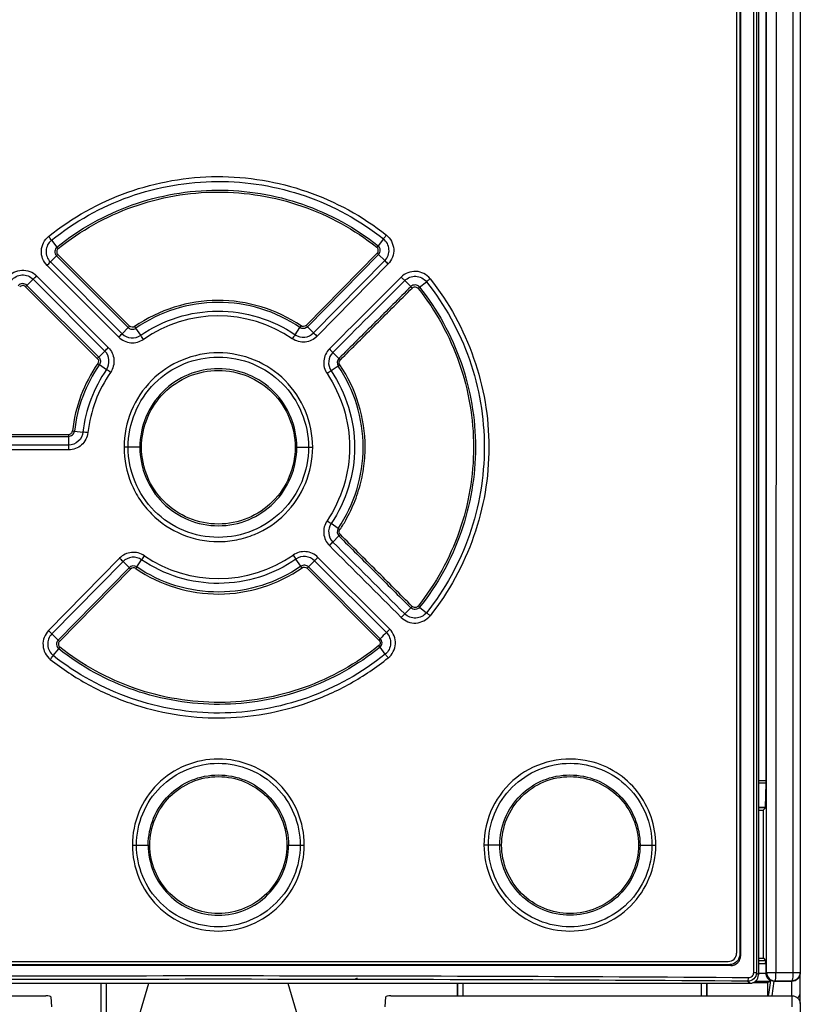
# Model space of a CAD drawing. Units: millimetres. Extents: x 0 to 1189, y 0 to 841.
# Drawn here: x 787 to 806, y 624 to 647 of the extents above; entities that cross this region are included whole.
import ezdxf

# ---------------------------------------------------------------- set-up
doc = ezdxf.new("R2010")
doc.units = ezdxf.units.MM
doc.header["$LTSCALE"] = 65.395
doc.layers.get('0').update_dxf_attribs({"linetype": 'CONTINUOUS'})
doc.layers.add('123', color=7, linetype='CONTINUOUS')
doc.layers.add('ROUNDS', color=7, linetype='CONTINUOUS')

msp = doc.modelspace()

# ---------------------------------------------------------------- linework, layer by layer
at = {"color": 9, "linetype": 'CONTINUOUS'}
for p, q in [((804.7678, 657.7568), (804.7671, 624.2532)), ((804.8385, 657.7568), (804.8378, 624.2532)), ((805.0825, 624.2609), (805.0832, 657.805)), ((805.3069, 657.805), (805.3062, 624.2609)), ((805.7115, 657.805), (805.7108, 624.2607)), ((804.8864, 628.8444), (805.0712, 628.8444)), ((805.0707, 628.781), (804.8864, 628.781)), ((804.8864, 628.2071), (805.0576, 628.2071)), ((805.0568, 628.1906), (804.8864, 628.1906)), ((804.4638, 624.6688), (804.4404, 624.6924)), ((804.8863, 624.5474), (805.0593, 624.5474)), ((804.2247, 624.4274), (804.2237, 624.4284)), ((805.0607, 624.4674), (804.8863, 624.4674)), ((804.6373, 624.0544), (804.6867, 624.005)), ((804.8378, 624.2532), (804.7671, 624.2532)), ((804.8863, 624.2046), (804.8378, 624.2532)), ((805.0825, 624.2609), (805.3062, 624.2609)), ((805.173, 624.0744), (805.125, 623.7369)), ((805.2824, 624.0609), (805.2751, 624.0572)), ((805.2824, 624.0609), (805.6863, 624.0605)), ((805.6863, 623.7049), (805.6863, 624.0605)), ((805.7108, 624.2605), (805.8863, 624.2605)), ((789.1884, 623.2674), (789.1884, 624.0053)), ((789.3084, 624.0053), (789.3084, 623.1991)), ((797.7043, 623.7049), (797.7043, 624.0051)), ((797.8243, 624.0051), (797.8243, 623.7049)), ((803.5284, 623.7049), (803.5284, 624.005)), ((803.6484, 624.005), (803.6484, 623.7049)), ((805.125, 623.7049), (805.125, 623.7369))]:
    msp.add_line(p, q, dxfattribs=at)
at = {"color": 7, "linetype": 'CONTINUOUS'}
for p, q in [((804.887, 657.8054), (804.8863, 624.2046)), ((805.887, 657.805), (805.8863, 624.2588)), ((804.4411, 657.3176), (804.4404, 624.6924)), ((804.4638, 624.6688), (804.4645, 657.3412)), ((805.0712, 628.8444), (805.0717, 651.5264)), ((805.0576, 628.2071), (805.0707, 628.781)), ((804.8864, 628.1355), (805.0017, 628.1355)), ((805.0017, 628.1355), (805.0568, 628.1906)), ((805.0017, 628.1355), (805.0017, 624.605)), ((804.8863, 624.5998), (805.0069, 624.5998)), ((805.0069, 624.5998), (805.0593, 624.5474)), ((804.224, 624.4274), (779.7478, 624.4279)), ((779.7715, 624.4515), (804.2012, 624.451)), ((804.2012, 624.451), (804.224, 624.4284)), ((805.0607, 624.4674), (805.0607, 624.2487)), ((805.1641, 624.0483), (804.8053, 624.0483)), ((804.8863, 624.2487), (805.0607, 624.2487)), ((805.0825, 624.2609), (805.0607, 624.2491)), ((805.1641, 624.0483), (805.1138, 624.0231)), ((805.173, 624.0744), (805.1658, 624.074)), ((805.211, 623.7039), (805.2619, 624.0577)), ((805.2619, 624.0577), (805.2751, 624.0572)), ((805.2751, 624.0572), (805.6863, 624.0572)), ((805.3062, 624.2607), (805.7108, 624.2607)), ((805.8863, 623.5179), (805.8863, 624.2584)), ((805.8869, 623.7939), (805.8869, 624.2584)), ((779.286, 624.0055), (804.6867, 624.005)), ((789.3189, 623.1932), (789.3189, 624.0053)), ((797.6938, 624.0051), (797.6938, 623.7049)), ((803.6589, 623.7049), (803.6589, 624.005)), ((804.7676, 624.0231), (805.1138, 624.0231)), ((805.1138, 623.7049), (805.1138, 624.0231))]:
    msp.add_line(p, q, dxfattribs=at)
at = {"color": 9, "linetype": 'CONTINUOUS'}
for centre, radius, start, end in [((791.9433, -1200.8744), 1825.0528, 89.9890175, 90.3960997), ((791.9485, -1198.4694), 1822.568, 89.6011005, 90.3965206), ((791.9766, -1194.3897), 1818.568, 89.6008248, 89.9900297), ((805.2825, 624.2609), 0.2, 180.00607, 269.98501)]:
    msp.add_arc(centre, radius, start, end, dxfattribs=at)
at = {"color": 7, "linetype": 'CONTINUOUS'}
for centre, radius, start, end in [((794.2113, 626.1143), 2.2636, 297.1026, 298.99104), ((804.6869, 624.2045), 0.1995, 269.94794, 0.04968), ((805.2645, 624.25), 0.2038, 180.24731, 218.80789), ((805.6864, 624.2572), 0.1999, 269.98351, 359.98353), ((805.6874, 624.26), 0.1988, 330.19094, 337.51601)]:
    msp.add_arc(centre, radius, start, end, dxfattribs=at)
for centre, major_axis, ratio, start_param, end_param in [((805.0698, 628.8444), (0, 0.08), 0.0174551, -2.4869417, -1.5707963), ((805.0568, 628.2706), (0, 0.08), 0.0174551, -3.1241394, -2.4869417), ((805.6863, 623.7939), (0, 0.2015), 0.9925462, 3.9084562, 4.712389)]:
    msp.add_ellipse(centre, major_axis=major_axis, ratio=ratio, start_param=start_param, end_param=end_param, dxfattribs=at)
for points, knots in [([(804.4404, 624.6924), (804.4404, 624.6309), (804.3898, 624.5029), (804.2621, 624.4509), (804.2008, 624.4509)], [0, 0, 0, 0, 0.5011264, 1, 1, 1, 1]), ([(804.2249, 624.4274), (804.286, 624.4274), (804.4134, 624.4798), (804.4638, 624.6074), (804.4638, 624.6688)], [0, 0, 0, 0, 0.4988119, 1, 1, 1, 1]), ([(805.0607, 624.4672), (805.0607, 624.4869), (805.0547, 624.5108), (805.0643, 624.5424), (805.0593, 624.5474)], [0, 0, 0, 0, 0.737697, 1, 1, 1, 1]), ([(805.1641, 624.0483), (805.1661, 624.0493), (805.1632, 624.0608), (805.1656, 624.0677), (805.1658, 624.074)], [0, 0, 0, 0, 0.2652405, 1, 1, 1, 1]), ([(805.1731, 624.0758), (805.1768, 624.0777), (805.2085, 624.0652), (805.2356, 624.0596), (805.2616, 624.0577)], [0, 0, 0, 0, 0.1355841, 1, 1, 1, 1])]:
    msp.add_open_spline(points, degree=3, knots=knots, dxfattribs=at)
at = {"color": 9, "linetype": 'CONTINUOUS'}
for points, knots in [([(804.8378, 624.2532), (804.8377, 624.2022), (804.7946, 624.0961), (804.6883, 624.0542), (804.6373, 624.0544)], [0, 0, 0, 0, 0.5000066, 1, 1, 1, 1]), ([(804.6373, 624.0544), (804.6397, 624.0556), (804.6411, 624.0658), (804.646, 624.0905), (804.6462, 624.1159), (804.6464, 624.1342)], [0, 0, 0, 0, 0.0983026, 0.3210402, 1, 1, 1, 1]), ([(804.7671, 624.2532), (804.7671, 624.2225), (804.741, 624.1587), (804.6769, 624.134), (804.6464, 624.1342)], [0, 0, 0, 0, 0.5007834, 1, 1, 1, 1]), ([(805.2824, 624.0609), (805.2885, 624.0614), (805.294, 624.0891), (805.3009, 624.1246), (805.305, 624.1894), (805.3062, 624.2355), (805.3062, 624.2609)], [0, 0, 0, 0, 0.089188, 0.3061806, 0.625303, 1, 1, 1, 1]), ([(805.7108, 624.2607), (805.7108, 624.2353), (805.7096, 624.1891), (805.7053, 624.1243), (805.6983, 624.0886), (805.6924, 624.0609), (805.6863, 624.0605)], [0, 0, 0, 0, 0.3741052, 0.6928859, 0.9101213, 1, 1, 1, 1])]:
    msp.add_open_spline(points, degree=3, knots=knots, dxfattribs=at)
at = {"color": 7, "linetype": 'CONTINUOUS'}
for points in [[(805.1657, 624.0721), (805.1428, 624.0846), (805.122, 624.102), (805.1057, 624.1223)], [(805.8599, 624.1611), (805.8267, 624.1031), (805.7532, 624.0605), (805.6863, 624.0605)], [(805.8863, 624.2605), (805.8863, 624.2345), (805.8811, 624.208), (805.8711, 624.1839)], [(805.1343, 623.7047), (805.1286, 623.7143), (805.1252, 623.7257), (805.125, 623.7369)]]:
    msp.add_open_spline(points, degree=3, dxfattribs=at)
at = {"layer": '123', "color": 6, "linetype": 'CONTINUOUS'}
for p, q in [((804.367, 657.285), (804.3664, 624.725)), ((779.8063, 624.5255), (804.1663, 624.525))]:
    msp.add_line(p, q, dxfattribs=at)
at = {"layer": '123', "color": 9, "linetype": 'CONTINUOUS'}
for p, q in [((788.0017, 641.7481), (788.1327, 641.5856)), ((795.9301, 641.7811), (795.8005, 641.6176)), ((787.9738, 641.2294), (788.1216, 641.3771)), ((789.6874, 639.5161), (787.974, 641.2295)), ((788.1215, 641.377), (789.8348, 639.6636)), ((789.8672, 639.6962), (788.1536, 641.4096)), ((795.7811, 641.4414), (794.0818, 639.7137)), ((794.1145, 639.6814), (795.8135, 641.4091)), ((795.9622, 641.2628), (794.2631, 639.5352)), ((795.9624, 641.2626), (795.8134, 641.4092)), ((787.8942, 641.1482), (789.6069, 639.4347)), ((794.3443, 639.4545), (796.0427, 641.1822)), ((787.4157, 640.6712), (787.5607, 640.8162)), ((787.5609, 640.8164), (789.2742, 639.103)), ((789.3579, 639.186), (787.6451, 640.8994)), ((796.5828, 640.6397), (796.4379, 640.7846)), ((796.7925, 640.6269), (796.9566, 640.7574)), ((787.3818, 640.6379), (789.0954, 638.9245)), ((789.1291, 638.9578), (787.4157, 640.6712)), ((789.6876, 639.5163), (789.8348, 639.6635)), ((790.1322, 639.4775), (790.0146, 639.647)), ((793.8186, 639.4929), (793.9348, 639.6633)), ((794.2629, 639.5354), (794.1145, 639.6813)), ((789.129, 638.9577), (789.2744, 639.1031)), ((794.8673, 638.9241), (794.722, 639.0694)), ((789.1451, 638.7773), (789.314, 638.6601)), ((794.8502, 638.7449), (794.6801, 638.6296)), ((785.999, 637.1111), (788.4088, 637.1111)), ((786, 637.0645), (788.4089, 637.0644)), ((788.4089, 637.0645), (788.4089, 636.8574)), ((788.5496, 637.1896), (788.7531, 637.1669)), ((788.4089, 636.8575), (785.9999, 636.8575)), ((788.4099, 636.7412), (786.0022, 636.7413)), ((790.152, 636.8053), (789.7334, 636.8053)), ((793.8212, 636.8052), (794.2398, 636.8052)), ((794.8501, 634.8655), (794.68, 634.9808)), ((794.8673, 634.6864), (794.7218, 634.541)), ((789.6289, 634.156), (787.9305, 632.4284)), ((796.081, 632.4604), (794.3662, 634.1758)), ((789.7103, 634.0751), (788.0108, 632.3479)), ((788.1597, 632.2015), (789.8587, 633.9291)), ((789.8587, 633.9292), (789.7103, 634.0751)), ((790.0384, 633.9472), (790.1546, 634.1177)), ((793.9586, 633.9635), (793.841, 634.133)), ((794.2856, 634.0942), (794.1384, 633.947)), ((794.1384, 633.9471), (795.8517, 632.2334)), ((796.0011, 632.3794), (794.2856, 634.0942)), ((788.1921, 632.1691), (789.8914, 633.8968)), ((794.1061, 633.9145), (795.8207, 632.1996)), ((796.7923, 632.9835), (796.9564, 632.853)), ((796.5827, 632.9707), (796.4377, 632.8258)), ((788.0108, 632.3479), (788.1598, 632.2014)), ((796.081, 632.4604), (796.0011, 632.3794)), ((788.0431, 631.8294), (788.1727, 631.9929)), ((795.9732, 631.8638), (795.8493, 632.032)), ((789.9332, 627.3053), (790.3519, 627.3053)), ((793.6209, 627.3052), (794.0396, 627.3052)), ((798.7107, 627.3051), (798.3313, 627.3051)), ((798.7526, 627.3051), (798.7107, 627.3051)), ((802.0219, 627.3051), (802.4373, 627.305))]:
    msp.add_line(p, q, dxfattribs=at)
for centre, radius, start, end in [((788.2189, 641.4763), 0.348, 128.63221, 225.21697), ((795.7151, 641.5075), 0.348, 315.27166, 51.84074), ((788.2203, 641.4763), 0.0944, 128.88916, 224.98423), ((790.0362, 643.0644), 2.4104, 217.84114, 218.92818), ((793.8771, 643.0862), 2.42, 321.55462, 322.63774), ((795.7137, 641.5075), 0.0944, 315.51805, 51.5696), ((783.5799, 645.465), 6.1031, 314.98242, 316.05023), ((790.02, 639.5403), 2.6416, 134.95605, 135.94582), ((793.8953, 639.5205), 2.6919, 44.55691, 45.5278), ((800.3995, 645.6109), 6.2125, 224.41977, 225.46927), ((783.3606, 645.1643), 6.0454, 314.00777, 315.13158), ((787.3151, 640.5713), 0.0943, 44.97461, 141.14204), ((789.0055, 639.0193), 2.2927, 133.89782, 135.0877), ((796.6819, 640.5398), 0.1408, 38.21166, 134.7815), ((795.0016, 639.0046), 2.2745, 44.76172, 45.96061), ((795.2696, 642.4627), 2.3853, 308.58876, 309.67688), ((791.9866, 636.8072), 3.134, 55.70685, 124.77127), ((793.2777, 636.2807), 4.8267, 134.9578, 135.50346), ((793.6717, 642.2401), 4.4832, 214.74033, 215.33966), ((790.2331, 642.2417), 4.5112, 325.1415, 325.73699), ((790.6312, 636.2), 4.9248, 44.98492, 45.51899), ((782.098, 646.9409), 10.6173, 315.01036, 315.62915), ((789.9332, 639.7637), 0.3486, 225.20384, 304.81839), ((779.9896, 632.321), 12.4132, 34.66621, 35.20631), ((804.1015, 632.3599), 12.5147, 145.25217, 145.78779), ((794.0153, 639.7807), 0.3486, 235.6634, 315.27613), ((801.9366, 647.1656), 10.8215, 224.83701, 225.44455), ((782.3459, 646.182), 9.9052, 314.38487, 315.06566), ((789.0278, 638.8578), 0.3479, 325.36413, 44.85158), ((802.2821, 646.7939), 10.8085, 224.99189, 225.61598), ((791.6552, 636.3676), 3.6181, 134.28298, 135.03305), ((794.9682, 638.8241), 0.3476, 135.10595, 214.02068), ((794.9667, 638.8241), 0.1409, 134.84524, 214.22997), ((792.3609, 636.3376), 3.6017, 45.14917, 45.9022), ((791.9986, 636.801), 3.5183, 145.29847, 173.57371), ((791.9912, 636.804), 3.4632, 145.2657, 173.60734), ((791.9818, 636.806), 3.2488, 145.20173, 173.62269), ((791.6861, 642.5179), 4.522, 235.21301, 235.81156), ((782.2478, 628.299), 12.5413, 55.16797, 55.70638), ((801.6928, 628.0625), 12.6824, 123.56968, 124.10219), ((792.3303, 642.5774), 4.5868, 303.32487, 303.91607), ((791.9912, 636.8041), 3.1397, 145.26203, 173.60673), ((790.4488, 637.1085), 2.0404, 179.9316, 181.23867), ((790.6496, 656.3684), 19.2934, 263.60969, 263.75132), ((782.8355, 583.5011), 53.991, 83.58174, 83.70757), ((802.3995, 646.5993), 13.9492, 235.91556, 236.39971), ((794.9682, 634.7863), 0.3477, 145.9831, 224.87865), ((794.9666, 634.7863), 0.1409, 145.76968, 225.15051), ((792.33, 631.0331), 4.5868, 56.08127, 56.67249), ((792.3574, 637.2765), 3.6067, 314.09771, 314.84764), ((801.5818, 627.5239), 9.8131, 134.35129, 135.03848), ((781.2147, 625.6125), 11.9913, 44.88865, 45.43685), ((778.8004, 641.9863), 13.8142, 325.27733, 325.76256), ((791.9866, 636.8034), 3.1341, 235.7071, 304.77068), ((805.0579, 642.0464), 13.7274, 214.71386, 215.20223), ((794.04, 633.8468), 0.3486, 45.20377, 124.81319), ((802.3291, 626.2286), 11.2501, 135.05647, 135.64078), ((789.9593, 633.8304), 0.141, 55.90911, 135.53499), ((793.3389, 637.4092), 4.9217, 224.99815, 225.53433), ((793.74, 631.3689), 4.5111, 145.14146, 145.737), ((790.3001, 631.368), 4.4857, 34.75532, 35.35433), ((790.7025, 637.323), 4.8169, 314.95926, 315.50536), ((794.9996, 634.6078), 2.2773, 314.04072, 315.23503), ((795.2694, 631.1478), 2.3852, 50.32053, 51.40868), ((788.258, 632.103), 0.348, 135.26823, 231.84274), ((790.0749, 634.0865), 2.6873, 224.54581, 225.52152), ((788.2594, 632.103), 0.0944, 135.48125, 231.59716), ((793.95, 630.5517), 2.4081, 37.93209, 39.02008), ((790.0966, 630.5245), 2.4203, 141.56407, 142.64709)]:
    msp.add_arc(centre, radius, start, end, dxfattribs=at)
at = {"layer": '123', "color": 6, "linetype": 'CONTINUOUS'}
msp.add_arc((804.1664, 624.725), 0.2, 269.99881, 359.99881, dxfattribs=at)
at = {"layer": '123', "color": 9, "linetype": 'CONTINUOUS'}
for points, knots in [([(787.9309, 641.8376), (788.4933, 642.2913), (789.7841, 643.0097), (791.9586, 643.3945), (794.1365, 643.0279), (795.4338, 642.3204), (796.0002, 641.8712)], [0, 0, 0, 0, 0.2499441, 0.4999334, 0.7499395, 1, 1, 1, 1]), ([(788.0017, 641.7481), (788.5548, 642.1935), (789.8217, 642.9032), (791.9596, 643.2735), (794.1005, 642.9211), (795.3734, 642.2219), (795.9301, 641.7811)], [0, 0, 0, 0, 0.2499901, 0.4999978, 0.7500078, 1, 1, 1, 1]), ([(788.1327, 641.5856), (788.6668, 642.0174), (789.8928, 642.7035), (791.9605, 643.0628), (794.0313, 642.7208), (795.2626, 642.0446), (795.8005, 641.6176)], [0, 0, 0, 0, 0.2499627, 0.5000001, 0.7500347, 1, 1, 1, 1]), ([(788.1611, 641.5498), (788.6917, 641.9776), (789.9089, 642.6567), (791.9607, 643.0167), (794.0155, 642.6739), (795.2383, 642.0049), (795.7724, 641.5815)], [0, 0, 0, 0, 0.2499606, 0.5000021, 0.7500412, 1, 1, 1, 1]), ([(787.8942, 641.1482), (787.8044, 641.2366), (787.6999, 641.5042), (787.8324, 641.7592), (787.9309, 641.8376)], [0, 0, 0, 0, 0.500011, 1, 1, 1, 1]), ([(788.0017, 641.7481), (787.9964, 641.755), (787.9731, 641.785), (787.9494, 641.8147), (787.931, 641.8376)], [0, 0, 0, 0, 0.2273474, 1, 1, 1, 1]), ([(796.0002, 641.8712), (795.9939, 641.8633), (795.9703, 641.8334), (795.947, 641.8034), (795.9301, 641.7811)], [0, 0, 0, 0, 0.2666492, 1, 1, 1, 1]), ([(796.0002, 641.8712), (796.0994, 641.7937), (796.234, 641.5398), (796.1316, 641.2714), (796.0427, 641.1821)], [0, 0, 0, 0, 0.4999827, 1, 1, 1, 1]), ([(788.1327, 641.5856), (788.103, 641.5617), (788.063, 641.4848), (788.0946, 641.4039), (788.1216, 641.3771)], [0, 0, 0, 0, 0.5005694, 1, 1, 1, 1]), ([(795.8134, 641.4092), (795.8401, 641.4363), (795.8712, 641.5174), (795.8303, 641.5939), (795.8005, 641.6176)], [0, 0, 0, 0, 0.5001899, 1, 1, 1, 1]), ([(786.9563, 640.8626), (787.0345, 640.9612), (787.2893, 641.0939), (787.5569, 640.9892), (787.6451, 640.8994)], [0, 0, 0, 0, 0.4999928, 1, 1, 1, 1]), ([(797.0441, 640.8286), (797.0025, 640.878), (796.9009, 640.9644), (796.6488, 641.0347), (796.4418, 640.9583), (796.3535, 640.8679)], [0, 0, 0, 0, 0.2528753, 0.5055525, 1, 1, 1, 1]), ([(787.0434, 640.7908), (787.1029, 640.8641), (787.2941, 640.9636), (787.4942, 640.8834), (787.5606, 640.8162)], [0, 0, 0, 0, 0.4998912, 1, 1, 1, 1]), ([(796.3535, 640.8679), (796.3608, 640.8605), (796.3888, 640.8326), (796.417, 640.8048), (796.438, 640.7845)], [0, 0, 0, 0, 0.2625349, 1, 1, 1, 1]), ([(796.4379, 640.7845), (796.5046, 640.8517), (796.7054, 640.9325), (796.897, 640.8314), (796.9566, 640.7574)], [0, 0, 0, 0, 0.4989315, 1, 1, 1, 1]), ([(796.9566, 640.7574), (797.3974, 640.2039), (798.0979, 638.9375), (798.4575, 636.8051), (798.0978, 634.6727), (797.3973, 633.4064), (796.9564, 632.853)], [0, 0, 0, 0, 0.2499231, 0.5000039, 0.7500807, 1, 1, 1, 1]), ([(797.0441, 640.8286), (797.0363, 640.8223), (797.007, 640.7988), (796.9778, 640.775), (796.9566, 640.7574)], [0, 0, 0, 0, 0.2657832, 1, 1, 1, 1]), ([(797.0441, 640.8286), (797.4925, 640.265), (798.1996, 638.9738), (798.5726, 636.8051), (798.1995, 634.6365), (797.4924, 633.3453), (797.044, 632.7818)], [0, 0, 0, 0, 0.2499782, 0.4999998, 0.7500218, 1, 1, 1, 1]), ([(787.4158, 640.6713), (787.3887, 640.6983), (787.3074, 640.7301), (787.2304, 640.6891), (787.2066, 640.6592)], [0, 0, 0, 0, 0.5001441, 1, 1, 1, 1]), ([(796.5828, 640.6396), (796.2962, 640.3545), (795.7259, 639.7811), (795.1522, 639.211), (794.8672, 638.9241)], [0, 0, 0, 0, 0.4999622, 1, 1, 1, 1]), ([(794.901, 638.891), (795.186, 639.1778), (795.7597, 639.7478), (796.33, 640.3211), (796.6166, 640.6063)], [0, 0, 0, 0, 0.5000292, 1, 1, 1, 1]), ([(796.6166, 640.6063), (796.6348, 640.6244), (796.6894, 640.6463), (796.7413, 640.6184), (796.7574, 640.5983)], [0, 0, 0, 0, 0.4990873, 1, 1, 1, 1]), ([(796.7574, 640.5983), (797.1812, 640.0677), (797.8487, 638.8501), (798.1982, 636.8051), (797.8486, 634.7601), (797.181, 633.5426), (796.7572, 633.0121)], [0, 0, 0, 0, 0.249972, 0.5000032, 0.7500326, 1, 1, 1, 1]), ([(796.7925, 640.6269), (797.2196, 640.0924), (797.8932, 638.866), (798.2441, 636.8052), (797.8934, 634.7444), (797.2199, 633.5176), (796.7923, 632.9835)], [0, 0, 0, 0, 0.2499538, 0.4999789, 0.7500341, 1, 1, 1, 1]), ([(793.9614, 639.7019), (793.6715, 639.8992), (793.0279, 640.2079), (791.9717, 640.3645), (790.917, 640.1991), (790.2759, 639.8852), (789.9877, 639.6854)], [0, 0, 0, 0, 0.2500005, 0.5000041, 0.7500054, 1, 1, 1, 1]), ([(793.9348, 639.6633), (793.6488, 639.8581), (793.0141, 640.1633), (791.972, 640.3176), (790.9312, 640.1546), (790.299, 639.8441), (790.0146, 639.647)], [0, 0, 0, 0, 0.2499873, 0.5000004, 0.7500134, 1, 1, 1, 1]), ([(790.1322, 639.4775), (790.6598, 639.8456), (791.9722, 640.2639), (793.288, 639.8566), (793.8186, 639.4929)], [0, 0, 0, 0, 0.4999976, 1, 1, 1, 1]), ([(789.8348, 639.6635), (789.8573, 639.6407), (789.9206, 639.6106), (789.9884, 639.6286), (790.0146, 639.647)], [0, 0, 0, 0, 0.5003883, 1, 1, 1, 1]), ([(789.9877, 639.6854), (789.9701, 639.6731), (789.9248, 639.6609), (789.8824, 639.681), (789.8672, 639.6962)], [0, 0, 0, 0, 0.5000485, 1, 1, 1, 1]), ([(794.1145, 639.6813), (794.0922, 639.6583), (794.0292, 639.6277), (793.9613, 639.6452), (793.9348, 639.6633)], [0, 0, 0, 0, 0.4998889, 1, 1, 1, 1]), ([(794.0818, 639.7137), (794.0668, 639.6985), (794.0246, 639.6782), (793.9792, 639.6898), (793.9614, 639.7019)], [0, 0, 0, 0, 0.4994213, 1, 1, 1, 1]), ([(789.6069, 639.4347), (789.6813, 639.3601), (789.89, 639.2607), (790.1125, 639.3217), (790.1992, 639.3816)], [0, 0, 0, 0, 0.4999702, 1, 1, 1, 1]), ([(794.3443, 639.4545), (794.2709, 639.3788), (794.0627, 639.2786), (793.8391, 639.3365), (793.7524, 639.3964)], [0, 0, 0, 0, 0.4999883, 1, 1, 1, 1]), ([(789.358, 639.186), (789.4329, 639.1117), (789.5315, 638.9027), (789.4714, 638.6797), (789.411, 638.5932)], [0, 0, 0, 0, 0.4999828, 1, 1, 1, 1]), ([(794.6383, 639.1522), (794.5646, 639.0779), (794.4664, 638.8729), (794.5211, 638.649), (794.5822, 638.564)], [0, 0, 0, 0, 0.5000346, 1, 1, 1, 1]), ([(789.0954, 638.9245), (789.1105, 638.9094), (789.1306, 638.8669), (789.1184, 638.8216), (789.1062, 638.804)], [0, 0, 0, 0, 0.5000388, 1, 1, 1, 1]), ([(789.129, 638.9577), (789.1518, 638.9351), (789.1822, 638.8715), (789.1636, 638.8035), (789.1452, 638.7772)], [0, 0, 0, 0, 0.5000285, 1, 1, 1, 1]), ([(794.2398, 636.8052), (794.2398, 637.0983), (794.1222, 637.6908), (793.6218, 638.4403), (792.8714, 638.9414), (791.9869, 639.1181), (791.1021, 638.9417), (790.3518, 638.4405), (789.8508, 637.6911), (789.7334, 637.0985), (789.7334, 636.8053)], [0, 0, 0, 0, 0.1250031, 0.2499923, 0.3749737, 0.4999673, 0.6249601, 0.7499633, 0.8749726, 1, 1, 1, 1]), ([(789.8323, 636.8053), (789.8323, 637.0855), (789.9445, 637.6519), (790.4239, 638.3676), (791.1408, 638.8465), (791.9861, 639.0146), (792.8315, 638.8469), (793.5487, 638.3682), (794.0284, 637.6524), (794.141, 637.0856), (794.1409, 636.8052)], [0, 0, 0, 0, 0.125017, 0.2500236, 0.3749755, 0.499924, 0.6248735, 0.7498242, 0.8748812, 1, 1, 1, 1]), ([(794.8896, 638.7711), (794.8777, 638.7888), (794.8656, 638.8338), (794.886, 638.8758), (794.901, 638.891)], [0, 0, 0, 0, 0.5002224, 1, 1, 1, 1]), ([(793.8611, 636.8052), (793.8611, 637.049), (793.7635, 637.5419), (793.3467, 638.165), (792.7228, 638.5822), (791.9869, 638.7286), (791.251, 638.5824), (790.627, 638.1654), (790.2098, 637.5423), (790.1122, 637.0492), (790.1121, 636.8053)], [0, 0, 0, 0, 0.1249946, 0.2499859, 0.3749831, 0.4999595, 0.6249337, 0.749919, 0.8749299, 1, 1, 1, 1]), ([(790.152, 636.8053), (790.1521, 637.044), (790.2477, 637.5266), (790.656, 638.1363), (791.2667, 638.5444), (791.9869, 638.6874), (792.7071, 638.5441), (793.3177, 638.1359), (793.7256, 637.5262), (793.8212, 637.0438), (793.8212, 636.8052)], [0, 0, 0, 0, 0.1250677, 0.2500785, 0.3750601, 0.5000399, 0.6250325, 0.7500163, 0.8750078, 1, 1, 1, 1]), ([(794.6801, 638.6296), (794.8613, 638.364), (795.1437, 637.7732), (795.2884, 636.8053), (795.1435, 635.8373), (794.8612, 635.2465), (794.68, 634.9808)], [0, 0, 0, 0, 0.2499485, 0.4999859, 0.7500024, 1, 1, 1, 1]), ([(794.8501, 634.8655), (795.0402, 635.1498), (795.3433, 635.7757), (795.4959, 636.8052), (795.3434, 637.8347), (795.0402, 638.4606), (794.8502, 638.7449)], [0, 0, 0, 0, 0.2500015, 0.5000001, 0.7499989, 1, 1, 1, 1]), ([(794.8895, 634.8393), (794.9417, 634.9088), (795.0302, 635.0593), (795.1496, 635.291), (795.2556, 635.5296), (795.3698, 635.8583), (795.4664, 636.2838), (795.5193, 636.9781), (795.3873, 637.848), (795.0852, 638.4851), (794.8896, 638.7711)], [0, 0, 0, 0, 0.0625852, 0.1252637, 0.1878262, 0.2504523, 0.3756889, 0.5008478, 0.7504404, 1, 1, 1, 1]), ([(794.5822, 638.564), (794.9252, 638.0557), (795.3182, 636.8052), (794.9252, 635.5547), (794.5821, 635.0464)], [0, 0, 0, 0, 0.4999935, 1, 1, 1, 1]), ([(788.4088, 637.1111), (788.4311, 637.1121), (788.4782, 637.1277), (788.4986, 637.1727), (788.5022, 637.1949)], [0, 0, 0, 0, 0.4998589, 1, 1, 1, 1]), ([(788.4089, 637.0645), (788.4425, 637.0644), (788.5123, 637.0898), (788.5458, 637.1562), (788.5496, 637.1896)], [0, 0, 0, 0, 0.4999145, 1, 1, 1, 1]), ([(788.7531, 637.1669), (788.7455, 637.0847), (788.6613, 636.9219), (788.4914, 636.8581), (788.4089, 636.8575)], [0, 0, 0, 0, 0.4999768, 1, 1, 1, 1]), ([(788.871, 637.1537), (788.8594, 637.044), (788.7484, 636.8267), (788.5202, 636.7405), (788.4099, 636.7412)], [0, 0, 0, 0, 0.5000795, 1, 1, 1, 1]), ([(788.4089, 636.8575), (788.4091, 636.8486), (788.4099, 636.8099), (788.41, 636.7711), (788.4099, 636.7412)], [0, 0, 0, 0, 0.2282279, 1, 1, 1, 1]), ([(789.7334, 636.8053), (789.7334, 636.5122), (789.8219, 636.0656), (790.1011, 635.5453), (790.4754, 635.0879), (791.1017, 634.6689), (791.8409, 634.5218), (792.4289, 634.5808), (792.9946, 634.7516), (793.6218, 635.1707), (794.1226, 635.9195), (794.2398, 636.5122), (794.2398, 636.8052)], [0, 0, 0, 0, 0.1248529, 0.1875933, 0.2503297, 0.3751517, 0.4999888, 0.562715, 0.6254518, 0.7503159, 0.8751819, 1, 1, 1, 1]), ([(794.141, 636.8052), (794.1409, 636.525), (794.0287, 635.9585), (793.5492, 635.2428), (792.8321, 634.7638), (791.9866, 634.5959), (791.1411, 634.7638), (790.424, 635.2427), (789.9445, 635.9585), (789.8322, 636.5251), (789.8322, 636.8053)], [0, 0, 0, 0, 0.1250263, 0.2500522, 0.3750228, 0.4999905, 0.6249601, 0.7499322, 0.8749603, 1, 1, 1, 1]), ([(790.1122, 636.8053), (790.1122, 636.5614), (790.2098, 636.0683), (790.6271, 635.4452), (791.2511, 635.0277), (791.9872, 634.8821), (792.723, 635.028), (793.3467, 635.4452), (793.7633, 636.0684), (793.861, 636.5613), (793.861, 636.8052)], [0, 0, 0, 0, 0.1250535, 0.2500716, 0.3751216, 0.5000923, 0.6250498, 0.7499806, 0.8749571, 1, 1, 1, 1]), ([(793.8212, 636.8052), (793.8211, 636.5666), (793.7256, 636.084), (793.3174, 635.4743), (792.7066, 635.0662), (791.9864, 634.9231), (791.2662, 635.0663), (790.6556, 635.4746), (790.2476, 636.0843), (790.152, 636.5667), (790.152, 636.8053)], [0, 0, 0, 0, 0.12504, 0.2500543, 0.3750398, 0.5000235, 0.6250203, 0.7500082, 0.8750032, 1, 1, 1, 1]), ([(794.5821, 635.0464), (794.5244, 634.9591), (794.4654, 634.7393), (794.5632, 634.5312), (794.6382, 634.4582)], [0, 0, 0, 0, 0.4999873, 1, 1, 1, 1]), ([(794.8672, 634.6863), (795.1522, 634.3994), (795.7258, 633.8293), (796.296, 633.2559), (796.5827, 632.9707)], [0, 0, 0, 0, 0.5000378, 1, 1, 1, 1]), ([(794.9009, 634.7194), (794.8859, 634.7346), (794.8655, 634.7766), (794.8776, 634.8216), (794.8895, 634.8393)], [0, 0, 0, 0, 0.5000547, 1, 1, 1, 1]), ([(796.6165, 633.0041), (796.3298, 633.2892), (795.7596, 633.8626), (795.1859, 634.4326), (794.9009, 634.7194)], [0, 0, 0, 0, 0.4999708, 1, 1, 1, 1]), ([(790.2208, 634.2141), (790.1759, 634.2433), (790.0767, 634.29), (789.8617, 634.306), (789.7015, 634.2325), (789.6289, 634.156)], [0, 0, 0, 0, 0.252002, 0.5039476, 1, 1, 1, 1]), ([(790.1546, 634.1177), (790.0891, 634.1621), (789.9219, 634.2068), (789.7661, 634.1312), (789.7103, 634.0751)], [0, 0, 0, 0, 0.5000102, 1, 1, 1, 1]), ([(794.3662, 634.1758), (794.3276, 634.2129), (794.2388, 634.2771), (794.0305, 634.333), (793.8599, 634.29), (793.7739, 634.2289)], [0, 0, 0, 0, 0.2519986, 0.5039394, 1, 1, 1, 1]), ([(790.0118, 633.9086), (789.9941, 633.9207), (789.9486, 633.9325), (789.9064, 633.9121), (789.8914, 633.8968)], [0, 0, 0, 0, 0.5000132, 1, 1, 1, 1]), ([(790.0118, 633.9086), (790.3017, 633.7112), (790.9454, 633.4027), (792.0014, 633.246), (793.0562, 633.4115), (793.6973, 633.7253), (793.9855, 633.9252)], [0, 0, 0, 0, 0.2499979, 0.5000004, 0.7500028, 1, 1, 1, 1]), ([(793.9586, 633.9636), (793.6744, 633.7663), (793.0421, 633.4556), (792.0012, 633.2936), (790.9591, 633.447), (790.3242, 633.7523), (790.0384, 633.9472)], [0, 0, 0, 0, 0.2499721, 0.5000023, 0.7500276, 1, 1, 1, 1]), ([(793.841, 634.133), (793.3133, 633.765), (792.001, 633.3466), (790.6852, 633.754), (790.1546, 634.1177)], [0, 0, 0, 0, 0.5000019, 1, 1, 1, 1]), ([(794.1384, 633.947), (794.1158, 633.9697), (794.0526, 634.0001), (793.985, 633.9816), (793.9586, 633.9635)], [0, 0, 0, 0, 0.5000241, 1, 1, 1, 1]), ([(793.9855, 633.9252), (794.0031, 633.9374), (794.0484, 633.9496), (794.0909, 633.9295), (794.106, 633.9144)], [0, 0, 0, 0, 0.5000508, 1, 1, 1, 1]), ([(796.7923, 632.9835), (796.7686, 632.9533), (796.6915, 632.9116), (796.6099, 632.9436), (796.5826, 632.9706)], [0, 0, 0, 0, 0.5000055, 1, 1, 1, 1]), ([(796.7572, 633.0121), (796.7411, 632.9919), (796.6893, 632.964), (796.6347, 632.9859), (796.6165, 633.0041)], [0, 0, 0, 0, 0.5002552, 1, 1, 1, 1]), ([(796.3533, 632.7424), (796.3606, 632.7498), (796.3886, 632.7777), (796.4167, 632.8055), (796.4377, 632.8258)], [0, 0, 0, 0, 0.262491, 1, 1, 1, 1]), ([(796.3533, 632.7424), (796.4003, 632.698), (796.511, 632.6237), (796.7695, 632.5825), (796.9666, 632.6819), (797.044, 632.7818)], [0, 0, 0, 0, 0.2528866, 0.5055691, 1, 1, 1, 1]), ([(796.9564, 632.853), (796.8972, 632.7789), (796.7055, 632.6783), (796.5044, 632.7584), (796.4377, 632.8258)], [0, 0, 0, 0, 0.5001357, 1, 1, 1, 1]), ([(797.044, 632.7818), (797.0362, 632.788), (797.0068, 632.8115), (796.9777, 632.8353), (796.9564, 632.853)], [0, 0, 0, 0, 0.2654744, 1, 1, 1, 1]), ([(787.9305, 632.4284), (787.8857, 632.3822), (787.8136, 632.2702), (787.7849, 632.0736), (787.8375, 631.8819), (787.9229, 631.7797), (787.973, 631.7393)], [0, 0, 0, 0, 0.2499907, 0.5000141, 0.7500287, 1, 1, 1, 1]), ([(787.9305, 632.4284), (787.9376, 632.4213), (787.9646, 632.3947), (787.9913, 632.3678), (788.0108, 632.3479)], [0, 0, 0, 0, 0.2650524, 1, 1, 1, 1]), ([(796.0011, 632.3794), (796.0672, 632.3125), (796.1462, 632.1131), (796.0463, 631.9233), (795.9732, 631.8638)], [0, 0, 0, 0, 0.499649, 1, 1, 1, 1]), ([(796.0439, 631.7743), (796.0932, 631.8152), (796.1772, 631.9176), (796.2462, 632.1672), (796.1709, 632.373), (796.081, 632.4604)], [0, 0, 0, 0, 0.2526705, 0.5053552, 1, 1, 1, 1]), ([(788.1598, 632.2014), (788.1331, 632.1743), (788.1021, 632.0931), (788.1429, 632.0167), (788.1727, 631.9929)], [0, 0, 0, 0, 0.4999956, 1, 1, 1, 1]), ([(795.8209, 632.0678), (795.2903, 631.6385), (794.0725, 630.9565), (792.0183, 630.5935), (789.9604, 630.9354), (788.7357, 631.6051), (788.2008, 632.029)], [0, 0, 0, 0, 0.249957, 0.4999936, 0.7500368, 1, 1, 1, 1]), ([(795.8209, 632.1998), (795.8386, 632.1831), (795.8654, 632.1344), (795.8396, 632.0835), (795.8209, 632.0678)], [0, 0, 0, 0, 0.499678, 1, 1, 1, 1]), ([(795.8493, 632.032), (795.8784, 632.0552), (795.9171, 632.132), (795.8801, 632.2095), (795.8517, 632.2335)], [0, 0, 0, 0, 0.4998839, 1, 1, 1, 1]), ([(787.973, 631.7393), (787.9793, 631.7472), (788.0029, 631.7771), (788.0262, 631.8071), (788.0431, 631.8294)], [0, 0, 0, 0, 0.2666451, 1, 1, 1, 1]), ([(795.9732, 631.8638), (795.4202, 631.418), (794.1529, 630.7078), (792.0145, 630.337), (789.873, 630.6894), (788.5999, 631.3886), (788.0431, 631.8294)], [0, 0, 0, 0, 0.2500103, 0.5000397, 0.7500288, 1, 1, 1, 1]), ([(795.8493, 632.032), (795.3153, 631.599), (794.0891, 630.9094), (792.0186, 630.5474), (789.9447, 630.8886), (788.711, 631.565), (788.1727, 631.9929)], [0, 0, 0, 0, 0.2499234, 0.4999785, 0.750042, 1, 1, 1, 1]), ([(796.0439, 631.7743), (796.0376, 631.7822), (796.0139, 631.8118), (795.9903, 631.8417), (795.9732, 631.8638)], [0, 0, 0, 0, 0.2649436, 1, 1, 1, 1]), ([(787.973, 631.7393), (788.2578, 631.5149), (788.8655, 631.1114), (790.1948, 630.5238), (792.0146, 630.2151), (793.8312, 630.5395), (795.1569, 631.138), (795.7579, 631.5511), (796.0439, 631.7743)], [0, 0, 0, 0, 0.1251795, 0.2503695, 0.4999287, 0.7495001, 0.8747461, 1, 1, 1, 1]), ([(794.0396, 627.3052), (794.0396, 627.5724), (793.9327, 628.1126), (793.4759, 628.7953), (792.7924, 629.2524), (791.9861, 629.4128), (791.18, 629.2521), (790.4966, 628.7951), (790.0401, 628.1124), (789.9332, 627.5724), (789.9332, 627.3053)], [0, 0, 0, 0, 0.1250385, 0.2500644, 0.3750629, 0.5000469, 0.6250206, 0.7500037, 0.8749858, 1, 1, 1, 1]), ([(790.0321, 627.3053), (790.0321, 627.5594), (790.134, 628.0733), (790.5688, 628.7225), (791.2191, 629.1569), (791.9858, 629.3094), (792.7526, 629.1574), (793.4033, 628.7233), (793.8387, 628.0739), (793.9406, 627.5597), (793.9407, 627.3052)], [0, 0, 0, 0, 0.1250124, 0.2500137, 0.3749725, 0.4998994, 0.6248418, 0.7497857, 0.8748339, 1, 1, 1, 1]), ([(800.8599, 629.3031), (800.5625, 629.374), (799.9261, 629.3802), (799.0691, 628.9727), (798.4737, 628.2335), (798.3299, 627.6117), (798.3313, 627.3051)], [0, 0, 0, 0, 0.2496639, 0.4995271, 0.7496853, 1, 1, 1, 1]), ([(798.4354, 627.3051), (798.4354, 627.5592), (798.5371, 628.0729), (798.9717, 628.7219), (799.6216, 629.1564), (800.3881, 629.3092), (801.155, 629.1576), (801.806, 628.7237), (802.2419, 628.0743), (802.344, 627.5597), (802.344, 627.305)], [0, 0, 0, 0, 0.1249905, 0.2499241, 0.374836, 0.4997427, 0.6246676, 0.7496385, 0.8747366, 1, 1, 1, 1]), ([(802.4373, 627.305), (802.4347, 627.5331), (802.3617, 627.9927), (802.0247, 628.6024), (801.5097, 629.0691), (801.0812, 629.2504), (800.8599, 629.3031)], [0, 0, 0, 0, 0.2503, 0.5004138, 0.7502511, 1, 1, 1, 1]), ([(790.312, 627.3053), (790.3122, 627.5231), (790.3991, 627.9635), (790.7716, 628.5202), (791.329, 628.8927), (791.9862, 629.0234), (792.6435, 628.8931), (793.2008, 628.5203), (793.5734, 627.9637), (793.6609, 627.5231), (793.6608, 627.3052)], [0, 0, 0, 0, 0.1249904, 0.250036, 0.3750387, 0.4999658, 0.6248987, 0.7498712, 0.8749313, 1, 1, 1, 1]), ([(790.3519, 627.3053), (790.3519, 627.5178), (790.437, 627.9476), (790.8005, 628.4909), (791.3446, 628.8546), (791.9864, 628.9822), (792.6282, 628.8547), (793.1723, 628.4909), (793.5358, 627.9476), (793.6209, 627.5178), (793.6209, 627.3052)], [0, 0, 0, 0, 0.12498, 0.2499915, 0.3749974, 0.499989, 0.6249833, 0.7499931, 0.8750168, 1, 1, 1, 1]), ([(798.7107, 627.3051), (798.7107, 627.5232), (798.7983, 627.964), (799.1713, 628.5207), (799.7287, 628.8933), (800.3858, 629.023), (801.0426, 628.8927), (801.5994, 628.5201), (801.9721, 627.9637), (802.0595, 627.5231), (802.0595, 627.3051)], [0, 0, 0, 0, 0.1251839, 0.2502552, 0.3752438, 0.5001345, 0.6249649, 0.7498452, 0.8748445, 1, 1, 1, 1]), ([(798.7526, 627.3051), (798.7527, 627.5178), (798.8379, 627.9479), (799.2018, 628.4914), (799.7465, 628.8549), (800.3883, 628.982), (801.0296, 628.8542), (801.5732, 628.4907), (801.9367, 627.9476), (802.0219, 627.5177), (802.0219, 627.3051)], [0, 0, 0, 0, 0.1250627, 0.2501465, 0.3752257, 0.5002135, 0.6251146, 0.7499965, 0.874952, 1, 1, 1, 1]), ([(789.9332, 627.3053), (789.9332, 627.0382), (790.0399, 626.498), (790.4968, 625.8153), (791.1803, 625.3581), (791.9865, 625.1979), (792.7926, 625.3583), (793.476, 625.8154), (793.9328, 626.498), (794.0396, 627.0381), (794.0396, 627.3052)], [0, 0, 0, 0, 0.1249946, 0.2500692, 0.3750645, 0.5000357, 0.6249849, 0.7499811, 0.874984, 1, 1, 1, 1]), ([(793.9407, 627.3052), (793.9407, 627.051), (793.8388, 626.5371), (793.4038, 625.8878), (792.7533, 625.4534), (791.9864, 625.3011), (791.2195, 625.4534), (790.5689, 625.8879), (790.134, 626.5372), (790.0321, 627.0511), (790.0321, 627.3053)], [0, 0, 0, 0, 0.1250374, 0.2500609, 0.3750417, 0.4999935, 0.6249623, 0.7499302, 0.8749601, 1, 1, 1, 1]), ([(790.3119, 627.3053), (790.3119, 627.0875), (790.3991, 626.6472), (790.7715, 626.0906), (791.3288, 625.7179), (791.9862, 625.5872), (792.6437, 625.7178), (793.2011, 626.0903), (793.5736, 626.647), (793.6609, 627.0874), (793.6609, 627.3052)], [0, 0, 0, 0, 0.1249909, 0.2499991, 0.3749981, 0.4999792, 0.6249573, 0.7499518, 0.8749807, 1, 1, 1, 1]), ([(793.6209, 627.3052), (793.6209, 627.0926), (793.5357, 626.6627), (793.1721, 626.1194), (792.6279, 625.7558), (791.9862, 625.6283), (791.3446, 625.7559), (790.8005, 626.1197), (790.437, 626.6629), (790.3519, 627.0927), (790.3519, 627.3053)], [0, 0, 0, 0, 0.1250174, 0.2500474, 0.375041, 0.5000216, 0.625004, 0.7500025, 0.8750127, 1, 1, 1, 1]), ([(798.3313, 627.3051), (798.3313, 627.0377), (798.438, 626.4971), (798.8958, 625.8144), (799.5795, 625.3576), (800.3853, 625.1979), (801.1906, 625.3583), (801.8735, 625.815), (802.3303, 626.4974), (802.4373, 627.0377), (802.4373, 627.305)], [0, 0, 0, 0, 0.1251445, 0.2502531, 0.3752776, 0.5002015, 0.6249999, 0.749872, 0.8748648, 1, 1, 1, 1]), ([(802.344, 627.305), (802.344, 627.0504), (802.2419, 626.5359), (801.806, 625.8865), (801.1552, 625.4526), (800.3884, 625.301), (799.6218, 625.4536), (798.9718, 625.8882), (798.5371, 626.5373), (798.4354, 627.051), (798.4354, 627.3051)], [0, 0, 0, 0, 0.1252494, 0.2503374, 0.3752892, 0.5001971, 0.6251198, 0.7500507, 0.8749987, 1, 1, 1, 1]), ([(802.0595, 627.3051), (802.0595, 627.087), (801.9719, 626.6464), (801.5994, 626.0898), (801.0423, 625.7175), (800.3856, 625.587), (799.7285, 625.7171), (799.171, 626.0895), (798.7981, 626.6463), (798.7107, 627.0871), (798.7107, 627.3051)], [0, 0, 0, 0, 0.1251633, 0.2501713, 0.3750495, 0.4998828, 0.6247725, 0.7497676, 0.8748369, 1, 1, 1, 1]), ([(802.0219, 627.3051), (802.0218, 627.0922), (801.9364, 626.662), (801.5723, 626.1185), (801.0278, 625.7551), (800.3862, 625.6282), (799.7448, 625.7559), (799.2011, 626.1196), (798.8377, 626.6628), (798.7526, 627.0925), (798.7526, 627.3051)], [0, 0, 0, 0, 0.125143, 0.250246, 0.3752547, 0.5001969, 0.6251178, 0.7500475, 0.8750034, 1, 1, 1, 1])]:
    msp.add_open_spline(points, degree=3, knots=knots, dxfattribs=at)
for points in [[(796.3538, 640.8676), (795.7815, 640.2962), (795.21, 639.7242), (794.6381, 639.1524)], [(796.438, 640.7845), (795.8656, 640.2132), (795.2939, 639.6412), (794.722, 639.0694)], [(794.638, 634.458), (795.2099, 633.8862), (795.7814, 633.3141), (796.3536, 632.7428)], [(794.7219, 634.541), (795.2937, 633.9692), (795.8654, 633.3971), (796.4378, 632.8258)]]:
    msp.add_open_spline(points, degree=3, dxfattribs=at)
at = {"layer": '123', "color": 6, "linetype": 'CONTINUOUS'}
for points in [[(796.0011, 632.3794), (795.9488, 632.3335), (795.9009, 632.2827), (795.8517, 632.2335)], [(795.8221, 632.1986), (795.8324, 632.2099), (795.8414, 632.2222), (795.8517, 632.2335)]]:
    msp.add_open_spline(points, degree=3, dxfattribs=at)
at = {"layer": 'ROUNDS', "color": 7, "linetype": 'CONTINUOUS'}
for p, q in [((776.5702, 623.7049), (787.8679, 623.7049)), ((787.9879, 623.684), (787.9999, 623.4425)), ((795.9739, 623.4425), (795.9858, 623.684)), ((796.1058, 623.7049), (805.6869, 623.7049)), ((805.8869, 623.5028), (805.8869, 512.585))]:
    msp.add_line(p, q, dxfattribs=at)
at = {"layer": 'ROUNDS', "color": 9, "linetype": 'CONTINUOUS'}
msp.add_line((805.6869, 623.7049), (805.6869, 623.4383), dxfattribs=at)
at = {"layer": 'ROUNDS', "color": 7, "linetype": 'CONTINUOUS'}
for centre, radius, start, end in [((745.651, 636.8479), 46.4861, 342.57224, 343.96211), ((839.9105, 637.3252), 48.1439, 196.0619, 197.40383)]:
    msp.add_arc(centre, radius, start, end, dxfattribs=at)
for centre, start_param, end_param in [((787.8679, 623.6838), 0.0087266, 1.5707963), ((796.1058, 623.6838), 1.5707963, 3.132866)]:
    msp.add_ellipse(centre, major_axis=(0.12, 0), ratio=0.176327, start_param=start_param, end_param=end_param, dxfattribs=at)
msp.add_open_spline([(805.6869, 623.7049), (805.7, 623.7049), (805.7264, 623.7023), (805.7643, 623.6906), (805.7992, 623.6717), (805.8296, 623.6462), (805.8545, 623.6154), (805.873, 623.5803), (805.8843, 623.5423), (805.8869, 623.5159), (805.8869, 623.5028)], degree=3, knots=[0, 0, 0, 0, 0.1250147, 0.2500271, 0.3750353, 0.5000382, 0.6250352, 0.7500269, 0.8750145, 1, 1, 1, 1], dxfattribs=at)

doc.saveas('drawing.dxf')
